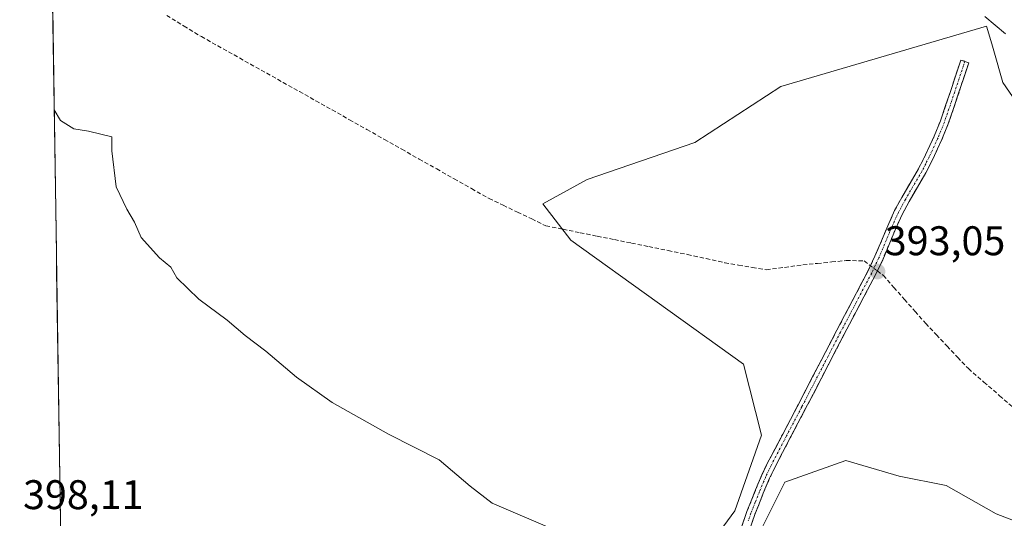
# Model space of a CAD drawing. Units: metres. Extents: x 604484 to 607951, y 4699142 to 4701508.
# Drawn here: x 604510 to 604748, y 4699342 to 4699463 of the extents above; entities that cross this region are included whole.
import ezdxf
from ezdxf.enums import TextEntityAlignment as Align

# ---------------------------------------------------------------- set-up
doc = ezdxf.new("R2010")
doc.units = ezdxf.units.M
doc.header["$MEASUREMENT"] = 0
doc.linetypes.add('TRAZO_Y_PUNTO', pattern=[1, 0.5, -0.25, 0, -0.25])
doc.linetypes.add('TRAZOSX2', pattern=[1.5, 1, -0.5])
for name, color, linetype, lineweight in [('Camino', 19, 'TRAZOSX2', 0), ('Camino Cxs', 19, 'Continuous', 0), ('Camino eje', 19, 'TRAZO_Y_PUNTO', 0), ('Carátula', 7, 'Continuous', 5), ('Corriente artificial lineal', 5, 'TRAZOSX2', 13), ('Corriente artificial lineal oculto', 135, 'TRAZO_Y_PUNTO', 13), ('Cultivos herbáceos CxS', 92, 'Continuous', 0), ('Curva de nivel normal', 36, 'Continuous', 0), ('Municipio CxS', 142, 'Continuous', 0), ('Pastizal CxS', 92, 'Continuous', 0), ('Punto de cota en terreno', 7, 'Continuous', 0), ('Rótulo de punto de cota en terreno', 19, 'Continuous', 0)]:
    doc.layers.add(name, color=color, linetype=linetype, lineweight=lineweight)
doc.styles.add('Arial', font='txt', dxfattribs={"height": 0.2})

# ---------------------------------------------------------------- blocks, each defined once
blk = doc.blocks.new('*U150')
at = {"layer": 'Cultivos herbáceos CxS', "color": 92, "linetype": 'Continuous', "lineweight": 0}
for points in [[(604756.87, 4699434.95, 394.49), (604748.09, 4699447.65, 394.53), (604745.89, 4699455.36, 394.75), (604745.41, 4699457.04, 394.8), (604744.18, 4699461.32, 394.9), (604694.4, 4699446.67, 393.88), (604673.56, 4699433.19, 393.21), (604647.54, 4699424.21, 393.43), (604636.8, 4699418.35, 393.23), (604643.63, 4699409.56, 393.08), (604685.38, 4699379.49, 393.22), (604689.68, 4699362.3, 393.42), (604683.23, 4699344.04, 393.76), (604674.64, 4699332.22, 394.35), (604649.93, 4699322.56, 396.02), (604626.3, 4699305.37, 396.25), (604605.89, 4699297.86, 396.64), (604587.63, 4699286.04, 397.7), (604520.22, 4699335.97, 398.19), (604510.29, 4699999.37, 404.81)], [(605139.9, 4699151.79, 389.11), (604737.32, 4699145.66, 397.19), (604737.32, 4699145.66, 397.19), (604710.42, 4699176.6, 396.9), (604683.65, 4699202.52, 396.65), (604675.19, 4699252.73, 395.48), (604685.61, 4699331.43, 394.16), (604695.37, 4699350.96, 393.39), (604710.13, 4699356.19, 392.95), (604723.01, 4699352.4, 392.84), (604734.36, 4699350.13, 392.74), (604746.48, 4699343.31, 392.69), (604764.68, 4699336.31, 392.46)]]:
    blk.add_polyline3d(points, dxfattribs=at)
blk = doc.blocks.new('*U168')
at = {"layer": 'Curva de nivel normal', "color": 36, "linetype": 'Continuous', "lineweight": 0}
for points in [[(604748.73, 4699459.43, 395), (604743.7, 4699463.68, 395)], [(604518.65, 4699441.09, 395), (604520.15, 4699438.48, 395), (604523.42, 4699436.45, 395), (604526.96, 4699435.88, 395), (604532.57, 4699434.56, 395), (604532.61, 4699431.13, 395), (604533.64, 4699422.45, 395), (604536.18, 4699416.99, 395), (604538.04, 4699413.86, 395), (604539.71, 4699410.19, 395), (604544.1, 4699405.25, 395), (604546.84, 4699403, 395), (604548.29, 4699400.44, 395), (604553.62, 4699395.24, 395), (604560.51, 4699390.16, 395), (604564.85, 4699386.46, 395), (604569.84, 4699382.66, 395), (604577.25, 4699376.41, 395), (604585.85, 4699370.24, 395), (604599.51, 4699362.57, 395), (604611.72, 4699356.37, 395), (604619.27, 4699350.03, 395), (604624.61, 4699345.92, 395), (604640.19, 4699339.18, 395)]]:
    blk.add_polyline3d(points, dxfattribs=at)
blk = doc.blocks.new('5PATER')
at = {"layer": 'Carátula', "linetype": 'Continuous', "lineweight": 5}
h = blk.add_hatch(color=250, dxfattribs=at)
edge = h.paths.add_edge_path()
edge.add_ellipse((0, 0.01), major_axis=(-1.33, -1.34), ratio=0.999422, start_angle=0, end_angle=360)

msp = doc.modelspace()

# ---------------------------------------------------------------- linework, layer by layer
at = {"layer": 'Camino', "color": 19, "linetype": 'TRAZOSX2', "lineweight": 0}
for points in [[(604684.88, 4699340.06), (604686.21, 4699343.83), (604688.28, 4699349.07), (604689.84, 4699352.75), (604691.12, 4699355.45), (604694.87, 4699362.62), (604698.59, 4699369.7), (604707.95, 4699387.75), (604715.46, 4699402.02), (604717.17, 4699405.63), (604720.27, 4699413.02), (604721.92, 4699416.66), (604723.63, 4699419.85), (604727.68, 4699426.76), (604729.39, 4699430.16), (604731.5, 4699434.7), (604733.01, 4699438.4), (604737.96, 4699453.11), (604738.93, 4699452.79)], [(604738.93, 4699452.79), (604739.89, 4699452.46), (604734.91, 4699437.69), (604733.36, 4699433.89), (604731.22, 4699429.28), (604729.46, 4699425.79), (604725.4, 4699418.86), (604723.74, 4699415.76), (604722.13, 4699412.2), (604719.03, 4699404.8), (604717.27, 4699401.11), (604709.75, 4699386.81), (604700.39, 4699368.76), (604696.67, 4699361.68), (604692.94, 4699354.55), (604691.69, 4699351.91), (604690.16, 4699348.3), (604688.12, 4699343.12), (604686.81, 4699339.43)]]:
    msp.add_lwpolyline(points, dxfattribs=at)
at = {"layer": 'Camino Cxs', "color": 19, "linetype": 'Continuous', "lineweight": 0}
msp.add_polyline3d([(604684.88, 4699340.06, 393.78), (604686.21, 4699343.83, 393.63), (604687.25, 4699346.45, 393.63), (604688.28, 4699349.07, 393.61), (604689.84, 4699352.75, 393.5), (604691.12, 4699355.45, 393.4), (604693, 4699359.04, 393.34), (604694.87, 4699362.62, 393.31), (604696.73, 4699366.16, 393.26), (604698.59, 4699369.7, 393.25), (604700.46, 4699373.31, 393.23), (604702.33, 4699376.92, 393.21), (604704.21, 4699380.53, 393.2), (604706.08, 4699384.14, 393.18), (604707.95, 4699387.75, 393.17), (604709.83, 4699391.32, 393.17), (604711.71, 4699394.89, 393.14), (604713.58, 4699398.45, 393.15), (604715.46, 4699402.02, 393.02), (604717.17, 4699405.63, 393.1), (604718.72, 4699409.33, 393.09), (604720.27, 4699413.02, 393.03), (604721.92, 4699416.66, 393.07), (604723.63, 4699419.85, 393.14), (604725.66, 4699423.31, 393.23), (604727.68, 4699426.76, 393.43), (604729.39, 4699430.16, 393.5), (604730.45, 4699432.43, 393.51), (604731.5, 4699434.7, 393.57), (604733.01, 4699438.4, 393.7), (604734.25, 4699442.08, 393.82), (604735.49, 4699445.76, 393.92), (604736.72, 4699449.43, 394.07), (604737.96, 4699453.11, 394.4), (604739.89, 4699452.46, 394.44), (604738.65, 4699448.77, 394.21), (604737.4, 4699445.08, 393.97), (604736.16, 4699441.38, 393.86), (604734.91, 4699437.69, 393.8), (604733.36, 4699433.89, 393.67), (604732.29, 4699431.59, 393.58), (604731.22, 4699429.28, 393.52), (604729.46, 4699425.79, 393.43), (604727.43, 4699422.33, 393.28), (604725.4, 4699418.86, 393.19), (604723.74, 4699415.76, 393.08), (604722.13, 4699412.2, 393.02), (604720.58, 4699408.5, 393.06), (604719.03, 4699404.8, 393.07), (604717.27, 4699401.11, 393.03), (604715.39, 4699397.54, 393.11), (604713.51, 4699393.96, 393.11), (604711.63, 4699390.39, 393.15), (604709.75, 4699386.81, 393.15), (604707.88, 4699383.2, 393.15), (604706.01, 4699379.59, 393.19), (604704.13, 4699375.98, 393.19), (604702.26, 4699372.37, 393.21), (604700.39, 4699368.76, 393.26), (604698.53, 4699365.22, 393.23), (604696.67, 4699361.68, 393.28), (604694.81, 4699358.12, 393.33), (604692.94, 4699354.55, 393.38), (604691.69, 4699351.91, 393.43), (604690.16, 4699348.3, 393.55), (604689.14, 4699345.71, 393.61), (604688.12, 4699343.12, 393.63), (604686.81, 4699339.43, 393.78)], dxfattribs=at)
at = {"layer": 'Camino eje', "color": 19, "linetype": 'TRAZO_Y_PUNTO', "lineweight": 0}
msp.add_lwpolyline([(604738.93, 4699452.79), (604736.45, 4699445.43), (604733.96, 4699438.05), (604732.43, 4699434.3), (604730.31, 4699429.72), (604729.45, 4699428.02), (604728.57, 4699426.28), (604724.52, 4699419.36), (604722.83, 4699416.21), (604721.2, 4699412.61), (604718.1, 4699405.22), (604717.22, 4699403.37), (604716.37, 4699401.57), (604712.61, 4699394.42), (604708.85, 4699387.28), (604699.49, 4699369.23), (604695.77, 4699362.15), (604692.03, 4699355), (604690.77, 4699352.33), (604689.22, 4699348.69), (604688.2, 4699346.1), (604687.17, 4699343.48), (604686.51, 4699341.63)], dxfattribs=at)
at = {"layer": 'Corriente artificial lineal', "color": 5, "linetype": 'TRAZOSX2', "lineweight": 13}
for points in [[(604545.85, 4699463.88, 393.92), (604550.04, 4699461.33, 394.03), (604554.23, 4699458.77, 393.75), (604558.19, 4699456.55, 393.85), (604562.14, 4699454.34, 393.62), (604566.09, 4699452.12, 393.85), (604570.04, 4699449.91, 393.61), (604573.99, 4699447.69, 393.73), (604577.95, 4699445.47, 393.84), (604581.9, 4699443.26, 393.17), (604585.85, 4699441.04, 393.65), (604590.07, 4699438.66, 393.27), (604594.29, 4699436.28, 393.46), (604598.51, 4699433.9, 393.2), (604602.73, 4699431.52, 393.38), (604606.94, 4699429.14, 393), (604611.16, 4699426.75, 393.36), (604615.38, 4699424.37, 393.06), (604619.6, 4699421.99, 393.17), (604623.82, 4699419.61, 393.09), (604627.26, 4699417.96, 393.02), (604630.7, 4699416.3, 393.06), (604634.14, 4699414.65, 393.05), (604637.58, 4699413, 393.1), (604641.72, 4699412.16, 393.07), (604645.87, 4699411.32, 393.05), (604650.01, 4699410.48, 392.93), (604654.16, 4699409.65, 392.82), (604658.3, 4699408.81, 392.76), (604662.45, 4699407.97, 392.86), (604667.14, 4699407.01, 393.06), (604671.84, 4699406.05, 392.88), (604676.34, 4699405.06, 392.79), (604680.84, 4699404.07, 392.65), (604684.19, 4699403.49, 392.75), (604687.54, 4699402.92, 392.91), (604690.89, 4699402.35, 392.92), (604695.32, 4699402.94, 392.85), (604699.75, 4699403.54, 392.64), (604703.24, 4699403.89, 392.56), (604706.72, 4699404.24, 392.59), (604710.21, 4699404.6, 392.68), (604714.54, 4699404.5, 392.93), (604716.08, 4699403.33, 393.03)], [(604717.74, 4699402.09, 393.02), (604719.19, 4699400.99, 392.9), (604721.75, 4699398.09, 392.48), (604724.32, 4699395.19, 392.67), (604726.88, 4699392.29, 392.52), (604729.44, 4699389.39, 392.63), (604732.02, 4699386.65, 392.59), (604734.6, 4699383.91, 392.65), (604737.17, 4699381.17, 392.63), (604739.75, 4699378.43, 392.46), (604743.53, 4699375.16, 392.56), (604747.31, 4699371.89, 392.5), (604751.1, 4699368.63, 392.34)]]:
    msp.add_polyline3d(points, dxfattribs=at)
at = {"layer": 'Corriente artificial lineal oculto', "color": 135, "linetype": 'TRAZO_Y_PUNTO', "lineweight": 13}
msp.add_polyline3d([(604716.08, 4699403.33, 393.03), (604717.74, 4699402.09, 393.02)], dxfattribs=at)
at = {"layer": 'Cultivos herbáceos CxS', "color": 92, "linetype": 'Continuous', "lineweight": 0}
for points in [[(604510.29, 4699999.37, 404.81), (604520.22, 4699335.97, 398.19)], [(604756.87, 4699434.95, 394.49), (604748.09, 4699447.65, 394.53), (604745.89, 4699455.36, 394.75), (604745.41, 4699457.04, 394.8), (604744.18, 4699461.32, 394.9), (604694.4, 4699446.67, 393.88), (604673.56, 4699433.19, 393.21), (604647.54, 4699424.21, 393.43), (604636.8, 4699418.35, 393.23), (604643.63, 4699409.56, 393.08), (604685.38, 4699379.49, 393.22), (604689.68, 4699362.3, 393.42), (604683.23, 4699344.04, 393.76), (604674.64, 4699332.22, 394.35), (604649.93, 4699322.56, 396.02), (604626.3, 4699305.37, 396.25), (604605.89, 4699297.86, 396.64), (604587.63, 4699286.04, 397.7)], [(604683.65, 4699202.52, 396.65), (604675.19, 4699252.73, 395.48), (604685.61, 4699331.43, 394.16), (604695.37, 4699350.96, 393.39), (604710.13, 4699356.19, 392.95), (604723.01, 4699352.4, 392.84), (604734.36, 4699350.13, 392.74), (604746.48, 4699343.31, 392.69), (604764.68, 4699336.31, 392.46)]]:
    msp.add_polyline3d(points, dxfattribs=at)
at = {"layer": 'Municipio CxS', "color": 142, "linetype": 'Continuous', "lineweight": 0}
msp.add_polyline3d([(604520.13, 4699342.05, 397.67), (604520.06, 4699347.04, 397.55), (604519.98, 4699352.04, 397.38), (604519.91, 4699357.03, 397.15), (604519.83, 4699362.02, 396.92), (604519.76, 4699367.01, 396.66), (604519.68, 4699372, 396.39), (604519.61, 4699376.99, 396.14), (604519.53, 4699381.98, 395.93), (604519.46, 4699386.98, 395.8), (604519.38, 4699391.97, 395.69), (604519.31, 4699396.96, 395.55), (604519.23, 4699401.95, 395.46), (604519.16, 4699406.94, 395.39), (604519.08, 4699411.93, 395.33), (604519.01, 4699416.92, 395.28), (604518.94, 4699421.92, 395.23), (604518.86, 4699426.91, 395.18), (604518.79, 4699431.9, 395.12), (604518.71, 4699436.89, 395.02), (604518.64, 4699441.88, 394.96), (604518.56, 4699446.87, 394.91), (604518.49, 4699451.86, 394.86), (604518.41, 4699456.85, 394.78), (604518.34, 4699461.85, 394.74), (604518.26, 4699466.84, 394.79)], dxfattribs=at)
at = {"layer": 'Pastizal CxS', "color": 92, "linetype": 'Continuous', "lineweight": 0}
for points in [[(604756.87, 4699434.95, 394.49), (604748.09, 4699447.65, 394.53), (604745.89, 4699455.36, 394.75), (604745.41, 4699457.04, 394.8), (604744.18, 4699461.32, 394.9), (604694.4, 4699446.67, 393.88), (604673.56, 4699433.19, 393.21), (604647.54, 4699424.21, 393.43), (604636.8, 4699418.35, 393.23), (604643.63, 4699409.56, 393.08), (604685.38, 4699379.49, 393.22), (604689.68, 4699362.3, 393.42), (604683.23, 4699344.04, 393.76), (604674.64, 4699332.22, 394.35), (604649.93, 4699322.56, 396.02), (604626.3, 4699305.37, 396.25), (604605.89, 4699297.86, 396.64), (604587.63, 4699286.04, 397.7)], [(604674.64, 4699332.22, 394.35), (604683.23, 4699344.04, 393.76), (604689.68, 4699362.3, 393.42), (604685.38, 4699379.49, 393.22), (604643.63, 4699409.56, 393.08), (604636.8, 4699418.35, 393.23), (604647.54, 4699424.21, 393.43), (604673.56, 4699433.19, 393.21), (604694.4, 4699446.67, 393.88), (604744.18, 4699461.32, 394.9), (604745.41, 4699457.04, 394.8), (604745.89, 4699455.36, 394.75), (604748.09, 4699447.65, 394.53), (604756.87, 4699434.95, 394.49)], [(604683.65, 4699202.52, 396.65), (604675.19, 4699252.73, 395.48), (604685.61, 4699331.43, 394.16), (604695.37, 4699350.96, 393.39), (604710.13, 4699356.19, 392.95), (604723.01, 4699352.4, 392.84), (604734.36, 4699350.13, 392.74), (604746.48, 4699343.31, 392.69), (604764.68, 4699336.31, 392.46)], [(604764.68, 4699336.31, 392.46), (604746.48, 4699343.31, 392.69), (604734.36, 4699350.13, 392.74), (604723.01, 4699352.4, 392.84), (604710.13, 4699356.19, 392.95), (604695.37, 4699350.96, 393.39), (604685.61, 4699331.43, 394.16)]]:
    msp.add_polyline3d(points, dxfattribs=at)

# ---------------------------------------------------------------- block references
at = {"layer": 'Cultivos herbáceos CxS', "color": 92, "linetype": 'Continuous', "lineweight": 0}
msp.add_blockref('*U150', (0, 0), dxfattribs=at)
at = {"layer": 'Curva de nivel normal', "color": 36, "linetype": 'Continuous', "lineweight": 0}
msp.add_blockref('*U168', (0, 0), dxfattribs=at)
at = {"layer": 'Punto de cota en terreno', "linetype": 'Continuous', "lineweight": 0}
msp.add_blockref('5PATER', (604717.78, 4699401.93, 393.05), dxfattribs=at)

# ---------------------------------------------------------------- texts
at = {"layer": 'Rótulo de punto de cota en terreno', "color": 19, "linetype": 'Continuous', "lineweight": 0, "style": 'Arial'}
for s, p in [('393,05', (604719.54, 4699403.69)), ('398,11', (604511.1, 4699342.25))]:
    msp.add_text(s, height=7, dxfattribs=at).set_placement(p, align=Align.BOTTOM_LEFT)

doc.saveas('drawing.dxf')
